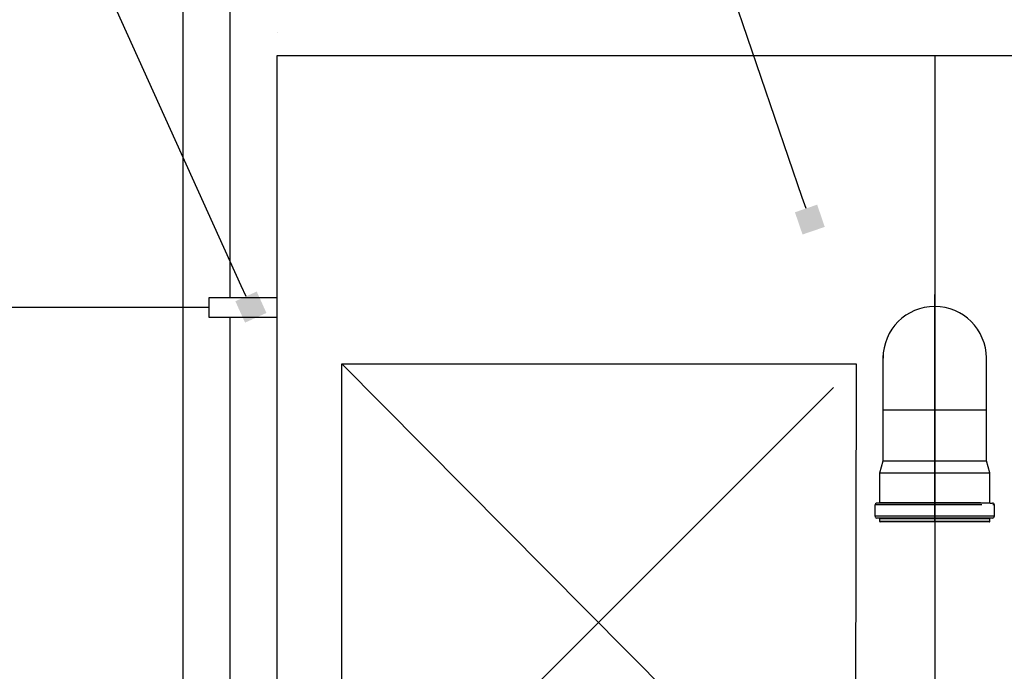
# Model space of a CAD drawing. Units: centimetres. Extents: x 177 to 4821, y 5190 to 6700.
# Drawn here: x 1622 to 1726, y 5599 to 5668 of the extents above; entities that cross this region are included whole.
import ezdxf
from ezdxf import colors
from ezdxf.entities.mleader import LeaderData, LeaderLine
from ezdxf.math import Vec2, Vec3

# ---------------------------------------------------------------- set-up
doc = ezdxf.new("R2010")
doc.units = ezdxf.units.CM
doc.layers.add('kote', color=251, linetype='Continuous', lineweight=20)
doc.layers.add('TEKST', color=252, linetype='Continuous', lineweight=20)
doc.styles.add('ACO', font='calibri.ttf')
doc.styles.get("Standard").update_dxf_attribs({"font": 'arial.ttf'})
doc.dimstyles.new('ISO-25', dxfattribs={"dimtxt": 14, "dimasz": 5, "dimexe": 0.5, "dimexo": 10, "dimtad": 1, "dimtoh": 1, "dimdec": 0, "dimtxsty": 'Standard', "dimblk": 'ARCHTICK', "dimcen": 2.5, "dimclrd": 256, "dimclre": 256, "dimclrt": 256, "dimadec": 0, "dimazin": 0, "dimtfac": 1, "dimtdec": 0, "dimtmove": 0, "dimatfit": 3, "dimfxl": 0, "dimarcsym": 0})

# ---------------------------------------------------------------- blocks, each defined once
blk = doc.blocks.new('_BoxFilled')
at = {"color": 0, "linetype": 'ByBlock', "lineweight": -2}
blk.add_line((-0.5, 0), (-1, 0), dxfattribs=at)
at = {"color": 0, "linetype": 'ByBlock'}
blk.add_solid([(-0.5, 0.5), (0.5, 0.5), (-0.5, -0.5), (0.5, -0.5)], dxfattribs=at)
blk = doc.blocks.new('_ArchTick')
at = {"color": 0, "linetype": 'ByBlock', "const_width": 0.15}
blk.add_lwpolyline([(-0.5, -0.5), (0.5, 0.5)], dxfattribs=at)
blk = doc.blocks.new('*D86')
at = {"layer": 'Defpoints', "color": 0, "lineweight": 25, "transparency": 16777216}
for p in [(1789.06, 5699.64), (1649.06, 5664.41), (1789.06, 5664.41)]:
    blk.add_point(p, dxfattribs=at)
at = {"layer": 'kote', "linetype": 'ByBlock', "lineweight": -2, "transparency": 16777216}
for p, q in [((1649.06, 5674.41), (1649.06, 5700.14)), ((1789.06, 5674.41), (1789.06, 5700.14)), ((1649.06, 5699.64), (1789.06, 5699.64))]:
    blk.add_line(p, q, dxfattribs=at)
at = {"layer": 'kote', "lineweight": -2, "transparency": 16777216, "xscale": 5, "yscale": 5, "zscale": 5, "rotation": 180}
blk.add_blockref('_ArchTick', (1649.06, 5699.64), dxfattribs=at)
at = {"layer": 'kote', "lineweight": -2, "transparency": 16777216, "xscale": 5, "yscale": 5, "zscale": 5}
blk.add_blockref('_ArchTick', (1789.06, 5699.64), dxfattribs=at)
at = {"layer": 'kote', "lineweight": 25, "transparency": 16777216, "insert": (1719.06, 5707.42), "char_height": 14, "attachment_point": 5}
blk.add_mtext('140', dxfattribs=at)
blk = doc.blocks.new('kutija tlocrt 1')
at = {"lineweight": 25}
for p, q in [((-5, -25.76), (-5, 5)), ((70, 0), (70, -120.61)), ((0, -25.76), (-7.27, -25.76)), ((-7.27, -25.76), (-7.27, -27.84)), ((70, -49.61), (70, -25.41)), ((-7.27, -27.84), (0, -27.84)), ((-5, -85.36), (-5, -27.84)), ((64.5, -37.71), (64.5, -31.91)), ((64.5, -37.71), (64.5, -31.91)), ((75.5, -37.71), (75.5, -31.91)), ((6.89, -32.81), (61.53, -87.81)), ((59.21, -35.31), (9.21, -85.31)), ((64.5, -43.11), (64.5, -37.71)), ((64.5, -43.11), (64.5, -37.71)), ((64.51, -37.71), (64.5, -37.71)), ((64.53, -37.71), (64.51, -37.71)), ((64.56, -37.71), (64.53, -37.71)), ((64.61, -37.71), (64.56, -37.71)), ((64.68, -37.71), (64.61, -37.71)), ((64.75, -37.71), (64.68, -37.71)), ((64.84, -37.71), (64.75, -37.71)), ((64.95, -37.71), (64.84, -37.71)), ((65.06, -37.71), (64.95, -37.71)), ((65.19, -37.71), (65.06, -37.71)), ((65.33, -37.71), (65.19, -37.71)), ((65.49, -37.71), (65.33, -37.71)), ((65.65, -37.71), (65.49, -37.71)), ((65.83, -37.71), (65.65, -37.71)), ((66.02, -37.71), (65.83, -37.71)), ((66.21, -37.71), (66.02, -37.71)), ((66.42, -37.71), (66.21, -37.71)), ((66.63, -37.71), (66.42, -37.71)), ((66.86, -37.71), (66.63, -37.71)), ((67.09, -37.71), (66.86, -37.71)), ((67.33, -37.71), (67.09, -37.71)), ((67.58, -37.71), (67.33, -37.71)), ((67.83, -37.71), (67.58, -37.71)), ((68.09, -37.71), (67.83, -37.71)), ((68.36, -37.71), (68.09, -37.71)), ((68.62, -37.71), (68.36, -37.71)), ((68.89, -37.71), (68.62, -37.71)), ((69.17, -37.71), (68.89, -37.71)), ((69.45, -37.71), (69.17, -37.71)), ((69.72, -37.71), (69.45, -37.71)), ((70, -37.71), (69.72, -37.71)), ((70.28, -37.71), (70, -37.71)), ((70.56, -37.71), (70.28, -37.71)), ((70.83, -37.71), (70.56, -37.71)), ((71.11, -37.71), (70.83, -37.71)), ((71.38, -37.71), (71.11, -37.71)), ((71.65, -37.71), (71.38, -37.71)), ((71.91, -37.71), (71.65, -37.71)), ((72.17, -37.71), (71.91, -37.71)), ((72.42, -37.71), (72.17, -37.71)), ((72.67, -37.71), (72.42, -37.71)), ((72.91, -37.71), (72.67, -37.71)), ((73.14, -37.71), (72.91, -37.71)), ((73.37, -37.71), (73.14, -37.71)), ((73.58, -37.71), (73.37, -37.71)), ((73.79, -37.71), (73.58, -37.71)), ((73.99, -37.71), (73.79, -37.71)), ((74.17, -37.71), (73.99, -37.71)), ((74.35, -37.71), (74.17, -37.71)), ((74.52, -37.71), (74.35, -37.71)), ((74.67, -37.71), (74.52, -37.71)), ((74.81, -37.71), (74.67, -37.71)), ((74.94, -37.71), (74.81, -37.71)), ((75.06, -37.71), (74.94, -37.71)), ((75.16, -37.71), (75.06, -37.71)), ((75.25, -37.71), (75.16, -37.71)), ((75.33, -37.71), (75.25, -37.71)), ((75.39, -37.71), (75.33, -37.71)), ((75.44, -37.71), (75.39, -37.71)), ((75.47, -37.71), (75.44, -37.71)), ((75.49, -37.71), (75.47, -37.71)), ((75.5, -37.71), (75.49, -37.71)), ((75.5, -43.11), (75.5, -37.71)), ((75.5, -43.11), (75.5, -37.71)), ((64.15, -44.41), (64.5, -43.11)), ((64.15, -44.41), (64.5, -43.11)), ((64.5, -43.11), (64.51, -43.11)), ((64.51, -43.11), (64.54, -43.11)), ((64.54, -43.11), (64.59, -43.11)), ((64.59, -43.11), (64.65, -43.11)), ((64.65, -43.11), (64.73, -43.11)), ((64.73, -43.11), (64.83, -43.11)), ((64.83, -43.11), (64.95, -43.11)), ((64.95, -43.11), (65.09, -43.11)), ((65.09, -43.11), (65.24, -43.11)), ((65.24, -43.11), (65.41, -43.11)), ((65.41, -43.11), (65.59, -43.11)), ((65.59, -43.11), (65.79, -43.11)), ((65.79, -43.11), (66, -43.11)), ((66, -43.11), (66.23, -43.11)), ((66.23, -43.11), (66.47, -43.11)), ((66.47, -43.11), (66.72, -43.11)), ((66.72, -43.11), (66.98, -43.11)), ((66.98, -43.11), (67.25, -43.11)), ((67.25, -43.11), (67.53, -43.11)), ((67.53, -43.11), (67.82, -43.11)), ((67.82, -43.11), (68.12, -43.11)), ((68.12, -43.11), (68.42, -43.11)), ((68.42, -43.11), (68.73, -43.11)), ((68.73, -43.11), (69.05, -43.11)), ((69.05, -43.11), (69.36, -43.11)), ((69.36, -43.11), (69.68, -43.11)), ((69.68, -43.11), (70, -43.11)), ((70, -43.11), (70.32, -43.11)), ((70.32, -43.11), (70.64, -43.11)), ((70.64, -43.11), (70.96, -43.11)), ((70.96, -43.11), (71.27, -43.11)), ((71.27, -43.11), (71.58, -43.11)), ((71.58, -43.11), (71.88, -43.11)), ((71.88, -43.11), (72.18, -43.11)), ((72.18, -43.11), (72.47, -43.11)), ((72.47, -43.11), (72.75, -43.11)), ((72.75, -43.11), (73.02, -43.11)), ((73.02, -43.11), (73.29, -43.11)), ((73.29, -43.11), (73.54, -43.11)), ((73.54, -43.11), (73.78, -43.11)), ((73.78, -43.11), (74, -43.11)), ((74, -43.11), (74.21, -43.11)), ((74.21, -43.11), (74.41, -43.11)), ((74.41, -43.11), (74.6, -43.11)), ((74.6, -43.11), (74.76, -43.11)), ((74.76, -43.11), (74.92, -43.11)), ((74.92, -43.11), (75.05, -43.11)), ((75.05, -43.11), (75.17, -43.11)), ((75.17, -43.11), (75.27, -43.11)), ((75.27, -43.11), (75.35, -43.11)), ((75.35, -43.11), (75.42, -43.11)), ((75.42, -43.11), (75.46, -43.11)), ((75.46, -43.11), (75.49, -43.11)), ((75.49, -43.11), (75.5, -43.11)), ((75.85, -44.41), (75.5, -43.11)), ((75.85, -44.41), (75.5, -43.11)), ((64.15, -47.56), (64.15, -44.41)), ((64.15, -47.56), (64.15, -44.41)), ((64.15, -44.41), (64.16, -44.41)), ((64.16, -44.41), (64.19, -44.41)), ((64.19, -44.41), (64.23, -44.41)), ((64.23, -44.41), (64.3, -44.41)), ((64.3, -44.41), (64.38, -44.41)), ((64.38, -44.41), (64.48, -44.41)), ((64.48, -44.41), (64.6, -44.41)), ((64.6, -44.41), (64.73, -44.41)), ((64.73, -44.41), (64.88, -44.41)), ((64.88, -44.41), (65.05, -44.41)), ((65.05, -44.41), (65.23, -44.41)), ((65.23, -44.41), (65.43, -44.41)), ((65.43, -44.41), (65.64, -44.41)), ((65.64, -44.41), (65.86, -44.41)), ((65.86, -44.41), (66.1, -44.41)), ((66.1, -44.41), (66.35, -44.41)), ((66.35, -44.41), (66.62, -44.41)), ((66.62, -44.41), (66.89, -44.41)), ((66.89, -44.41), (67.17, -44.41)), ((67.17, -44.41), (67.46, -44.41)), ((67.46, -44.41), (67.76, -44.41)), ((67.76, -44.41), (68.07, -44.41)), ((68.07, -44.41), (68.38, -44.41)), ((68.38, -44.41), (68.7, -44.41)), ((68.7, -44.41), (69.02, -44.41)), ((69.02, -44.41), (69.35, -44.41)), ((69.35, -44.41), (69.67, -44.41)), ((69.67, -44.41), (70, -44.41)), ((70, -44.41), (70.33, -44.41)), ((70.33, -44.41), (70.66, -44.41)), ((70.66, -44.41), (70.98, -44.41)), ((70.98, -44.41), (71.3, -44.41)), ((71.3, -44.41), (71.62, -44.41)), ((71.62, -44.41), (71.93, -44.41)), ((71.93, -44.41), (72.24, -44.41)), ((72.24, -44.41), (72.54, -44.41)), ((72.54, -44.41), (72.83, -44.41)), ((72.83, -44.41), (73.11, -44.41)), ((73.11, -44.41), (73.39, -44.41)), ((73.39, -44.41), (73.65, -44.41)), ((73.65, -44.41), (73.9, -44.41)), ((73.9, -44.41), (74.14, -44.41)), ((74.14, -44.41), (74.36, -44.41)), ((74.36, -44.41), (74.58, -44.41)), ((74.58, -44.41), (74.77, -44.41)), ((74.77, -44.41), (74.95, -44.41)), ((74.95, -44.41), (75.12, -44.41)), ((75.12, -44.41), (75.27, -44.41)), ((75.27, -44.41), (75.41, -44.41)), ((75.41, -44.41), (75.52, -44.41)), ((75.52, -44.41), (75.62, -44.41)), ((75.62, -44.41), (75.7, -44.41)), ((75.7, -44.41), (75.77, -44.41)), ((75.77, -44.41), (75.81, -44.41)), ((75.81, -44.41), (75.84, -44.41)), ((75.84, -44.41), (75.85, -44.41)), ((75.85, -45.49), (75.85, -44.41)), ((75.85, -47.61), (75.85, -44.41)), ((63.65, -49.01), (63.65, -47.81)), ((63.65, -49.01), (63.65, -47.81)), ((63.66, -47.81), (63.65, -47.81)), ((63.68, -47.81), (63.66, -47.81)), ((63.72, -47.81), (63.68, -47.81)), ((63.77, -47.81), (63.72, -47.81)), ((63.83, -47.81), (63.77, -47.81)), ((63.91, -47.81), (63.83, -47.81)), ((64.1, -47.61), (63.85, -47.61)), ((64, -47.81), (63.91, -47.81)), ((64.1, -47.81), (64, -47.81)), ((75.9, -47.61), (64.1, -47.61)), ((64.1, -47.61), (64.1, -47.61)), ((64.22, -47.81), (64.1, -47.81)), ((64.15, -47.56), (64.16, -47.56)), ((64.16, -47.56), (64.17, -47.56)), ((64.17, -47.56), (64.19, -47.56)), ((64.19, -47.56), (64.22, -47.56)), ((64.22, -47.56), (64.27, -47.56)), ((64.36, -47.81), (64.22, -47.81)), ((64.27, -47.56), (64.33, -47.56)), ((64.33, -47.56), (64.41, -47.56)), ((64.5, -47.81), (64.36, -47.81)), ((64.41, -47.56), (64.5, -47.56)), ((64.5, -47.56), (64.6, -47.56)), ((64.66, -47.81), (64.5, -47.81)), ((64.6, -47.56), (64.72, -47.56)), ((64.83, -47.81), (64.66, -47.81)), ((64.72, -47.56), (64.85, -47.56)), ((65.01, -47.81), (64.83, -47.81)), ((64.85, -47.56), (64.99, -47.56)), ((64.99, -47.56), (65.14, -47.56)), ((65.2, -47.81), (65.01, -47.81)), ((65.14, -47.56), (65.31, -47.56)), ((65.4, -47.81), (65.2, -47.81)), ((65.31, -47.56), (65.48, -47.56)), ((65.62, -47.81), (65.4, -47.81)), ((65.48, -47.56), (65.67, -47.56)), ((65.84, -47.81), (65.62, -47.81)), ((65.67, -47.56), (65.87, -47.56)), ((66.07, -47.81), (65.84, -47.81)), ((65.87, -47.56), (66.08, -47.56)), ((66.32, -47.81), (66.07, -47.81)), ((66.08, -47.56), (66.29, -47.56)), ((66.29, -47.56), (66.52, -47.56)), ((66.57, -47.81), (66.32, -47.81)), ((66.52, -47.56), (66.75, -47.56)), ((66.82, -47.81), (66.57, -47.81)), ((66.75, -47.56), (67, -47.56)), ((67.09, -47.81), (66.82, -47.81)), ((67, -47.56), (67.25, -47.56)), ((67.36, -47.81), (67.09, -47.81)), ((67.25, -47.56), (67.5, -47.56)), ((67.64, -47.81), (67.36, -47.81)), ((67.5, -47.56), (67.76, -47.56)), ((67.92, -47.81), (67.64, -47.81)), ((67.76, -47.56), (68.03, -47.56)), ((68.21, -47.81), (67.92, -47.81)), ((68.03, -47.56), (68.3, -47.56)), ((68.5, -47.81), (68.21, -47.81)), ((68.3, -47.56), (68.58, -47.56)), ((68.8, -47.81), (68.5, -47.81)), ((68.58, -47.56), (68.86, -47.56)), ((69.1, -47.81), (68.8, -47.81)), ((68.86, -47.56), (69.14, -47.56)), ((69.4, -47.81), (69.1, -47.81)), ((69.14, -47.56), (69.43, -47.56)), ((69.7, -47.81), (69.4, -47.81)), ((69.43, -47.56), (69.71, -47.56)), ((70, -47.81), (69.7, -47.81)), ((69.71, -47.56), (70, -47.56)), ((70, -47.56), (70.29, -47.56)), ((70.3, -47.81), (70, -47.81)), ((70.29, -47.56), (70.57, -47.56)), ((70.61, -47.81), (70.3, -47.81)), ((70.57, -47.56), (70.86, -47.56)), ((70.91, -47.81), (70.61, -47.81)), ((70.86, -47.56), (71.14, -47.56)), ((71.2, -47.81), (70.91, -47.81)), ((71.14, -47.56), (71.42, -47.56)), ((71.5, -47.81), (71.2, -47.81)), ((71.42, -47.56), (71.7, -47.56)), ((71.79, -47.81), (71.5, -47.81)), ((71.7, -47.56), (71.97, -47.56)), ((72.08, -47.81), (71.79, -47.81)), ((71.97, -47.56), (72.24, -47.56)), ((72.36, -47.81), (72.08, -47.81)), ((72.24, -47.56), (72.5, -47.56)), ((72.64, -47.81), (72.36, -47.81)), ((72.5, -47.56), (72.75, -47.56)), ((72.91, -47.81), (72.64, -47.81)), ((72.75, -47.56), (73, -47.56)), ((73.18, -47.81), (72.91, -47.81)), ((73, -47.56), (73.25, -47.56)), ((73.44, -47.81), (73.18, -47.81)), ((73.25, -47.56), (73.48, -47.56)), ((73.69, -47.81), (73.44, -47.81)), ((73.48, -47.56), (73.71, -47.56)), ((73.93, -47.81), (73.69, -47.81)), ((73.71, -47.56), (73.92, -47.56)), ((73.92, -47.56), (74.13, -47.56)), ((74.16, -47.81), (73.93, -47.81)), ((74.13, -47.56), (74.33, -47.56)), ((74.39, -47.81), (74.16, -47.81)), ((74.33, -47.56), (74.52, -47.56)), ((74.6, -47.81), (74.39, -47.81)), ((74.52, -47.56), (74.69, -47.56)), ((74.8, -47.81), (74.6, -47.81)), ((74.69, -47.56), (74.86, -47.56)), ((75, -47.81), (74.8, -47.81)), ((75.9, -47.61), (76.15, -47.61)), ((76.24, -47.81), (76.17, -47.81)), ((76.29, -47.81), (76.24, -47.81)), ((76.32, -47.81), (76.29, -47.81)), ((76.34, -47.81), (76.32, -47.81)), ((76.35, -47.81), (76.34, -47.81)), ((76.35, -49.01), (76.35, -47.81)), ((76.35, -49.01), (76.35, -47.81)), ((63.66, -49.01), (63.65, -49.01)), ((63.68, -49.01), (63.66, -49.01)), ((63.72, -49.01), (63.68, -49.01)), ((63.77, -49.01), (63.72, -49.01)), ((63.83, -49.01), (63.77, -49.01)), ((63.91, -49.01), (63.83, -49.01)), ((64.1, -49.21), (63.85, -49.21)), ((64, -49.01), (63.91, -49.01)), ((64.1, -49.01), (64, -49.01)), ((64.22, -49.01), (64.1, -49.01)), ((75.9, -49.21), (64.1, -49.21)), ((64.1, -49.21), (64.1, -49.21)), ((64.36, -49.01), (64.22, -49.01)), ((64.5, -49.01), (64.36, -49.01)), ((64.66, -49.01), (64.5, -49.01)), ((64.83, -49.01), (64.66, -49.01)), ((65.01, -49.01), (64.83, -49.01)), ((65.2, -49.01), (65.01, -49.01)), ((65.4, -49.01), (65.2, -49.01)), ((65.62, -49.01), (65.4, -49.01)), ((65.84, -49.01), (65.62, -49.01)), ((66.07, -49.01), (65.84, -49.01)), ((66.32, -49.01), (66.07, -49.01)), ((66.57, -49.01), (66.32, -49.01)), ((66.82, -49.01), (66.57, -49.01)), ((67.09, -49.01), (66.82, -49.01)), ((67.36, -49.01), (67.09, -49.01)), ((67.64, -49.01), (67.36, -49.01)), ((67.92, -49.01), (67.64, -49.01)), ((68.21, -49.01), (67.92, -49.01)), ((68.5, -49.01), (68.21, -49.01)), ((68.8, -49.01), (68.5, -49.01)), ((69.1, -49.01), (68.8, -49.01)), ((69.4, -49.01), (69.1, -49.01)), ((69.7, -49.01), (69.4, -49.01)), ((70, -49.01), (69.7, -49.01)), ((70.3, -49.01), (70, -49.01)), ((70.61, -49.01), (70.3, -49.01)), ((70.91, -49.01), (70.61, -49.01)), ((71.2, -49.01), (70.91, -49.01)), ((71.5, -49.01), (71.2, -49.01)), ((71.79, -49.01), (71.5, -49.01)), ((72.08, -49.01), (71.79, -49.01)), ((72.36, -49.01), (72.08, -49.01)), ((72.64, -49.01), (72.36, -49.01)), ((72.91, -49.01), (72.64, -49.01)), ((73.18, -49.01), (72.91, -49.01)), ((73.44, -49.01), (73.18, -49.01)), ((73.69, -49.01), (73.44, -49.01)), ((73.93, -49.01), (73.69, -49.01)), ((74.16, -49.01), (73.93, -49.01)), ((74.39, -49.01), (74.16, -49.01)), ((74.6, -49.01), (74.39, -49.01)), ((74.8, -49.01), (74.6, -49.01)), ((75, -49.01), (74.8, -49.01)), ((75.18, -49.01), (75, -49.01)), ((75.35, -49.01), (75.18, -49.01)), ((75.5, -49.01), (75.35, -49.01)), ((75.65, -49.01), (75.5, -49.01)), ((75.78, -49.01), (75.65, -49.01)), ((75.9, -49.01), (75.78, -49.01)), ((76, -49.01), (75.9, -49.01)), ((76.15, -49.21), (75.9, -49.21)), ((75.9, -49.21), (75.9, -49.21)), ((76.1, -49.01), (76, -49.01)), ((76.17, -49.01), (76.1, -49.01)), ((76.24, -49.01), (76.17, -49.01)), ((76.29, -49.01), (76.24, -49.01)), ((76.32, -49.01), (76.29, -49.01)), ((76.34, -49.01), (76.32, -49.01)), ((76.35, -49.01), (76.34, -49.01)), ((64.15, -49.56), (64.15, -49.26)), ((64.15, -49.56), (64.15, -49.26)), ((64.15, -49.26), (64.16, -49.26)), ((64.16, -49.56), (64.15, -49.56)), ((64.16, -49.26), (64.17, -49.26)), ((64.17, -49.56), (64.16, -49.56)), ((64.17, -49.26), (64.19, -49.26)), ((64.19, -49.56), (64.17, -49.56)), ((64.19, -49.26), (64.22, -49.26)), ((64.22, -49.56), (64.19, -49.56)), ((64.42, -49.61), (64.2, -49.61)), ((64.22, -49.26), (64.27, -49.26)), ((64.27, -49.56), (64.22, -49.56)), ((64.27, -49.26), (64.33, -49.26)), ((64.33, -49.56), (64.27, -49.56)), ((64.33, -49.26), (64.41, -49.26)), ((64.41, -49.56), (64.33, -49.56)), ((64.41, -49.26), (64.5, -49.26)), ((64.5, -49.56), (64.41, -49.56)), ((75.58, -49.61), (64.42, -49.61)), ((64.5, -49.26), (64.6, -49.26)), ((64.61, -49.56), (64.5, -49.56)), ((64.6, -49.26), (64.72, -49.26)), ((64.72, -49.56), (64.61, -49.56)), ((64.72, -49.26), (64.85, -49.26)), ((64.85, -49.56), (64.72, -49.56)), ((64.85, -49.26), (64.99, -49.26)), ((65, -49.56), (64.85, -49.56)), ((64.99, -49.26), (65.14, -49.26)), ((65.15, -49.56), (65, -49.56)), ((65.14, -49.26), (65.31, -49.26)), ((65.31, -49.56), (65.15, -49.56)), ((65.31, -49.26), (65.49, -49.26)), ((65.49, -49.56), (65.31, -49.56)), ((65.49, -49.26), (65.67, -49.26)), ((65.68, -49.56), (65.49, -49.56)), ((65.67, -49.26), (65.87, -49.26)), ((65.88, -49.56), (65.68, -49.56)), ((65.87, -49.26), (66.08, -49.26)), ((66.08, -49.56), (65.88, -49.56)), ((66.08, -49.26), (66.3, -49.26)), ((66.3, -49.56), (66.08, -49.56)), ((66.3, -49.26), (66.52, -49.26)), ((66.53, -49.56), (66.3, -49.56)), ((66.52, -49.26), (66.76, -49.26)), ((66.76, -49.56), (66.53, -49.56)), ((66.76, -49.26), (67, -49.26)), ((67, -49.56), (66.76, -49.56)), ((67, -49.26), (67.25, -49.26)), ((67.25, -49.56), (67, -49.56)), ((67.25, -49.26), (67.5, -49.26)), ((67.51, -49.56), (67.25, -49.56)), ((67.5, -49.26), (67.77, -49.26)), ((67.77, -49.56), (67.51, -49.56)), ((67.77, -49.26), (68.03, -49.26)), ((68.04, -49.56), (67.77, -49.56)), ((68.03, -49.26), (68.31, -49.26)), ((68.31, -49.56), (68.04, -49.56)), ((68.31, -49.26), (68.58, -49.26)), ((68.58, -49.56), (68.31, -49.56)), ((68.58, -49.26), (68.86, -49.26)), ((68.86, -49.56), (68.58, -49.56)), ((68.86, -49.26), (69.14, -49.26)), ((69.15, -49.56), (68.86, -49.56)), ((69.14, -49.26), (69.43, -49.26)), ((69.43, -49.56), (69.15, -49.56)), ((69.43, -49.26), (69.72, -49.26)), ((69.71, -49.56), (69.43, -49.56)), ((70, -49.56), (69.71, -49.56)), ((69.72, -49.26), (70, -49.26)), ((70, -49.26), (70.29, -49.26)), ((70.29, -49.56), (70, -49.56)), ((70, -49.61), (70, -49.91)), ((70.29, -49.26), (70.57, -49.26)), ((70.57, -49.56), (70.29, -49.56)), ((70.57, -49.26), (70.86, -49.26)), ((70.86, -49.56), (70.57, -49.56)), ((70.86, -49.26), (71.14, -49.26)), ((71.14, -49.56), (70.86, -49.56)), ((71.14, -49.26), (71.42, -49.26)), ((71.42, -49.56), (71.14, -49.56)), ((71.42, -49.26), (71.7, -49.26)), ((71.69, -49.56), (71.42, -49.56)), ((71.96, -49.56), (71.69, -49.56)), ((71.7, -49.26), (71.97, -49.26)), ((72.23, -49.56), (71.96, -49.56)), ((71.97, -49.26), (72.24, -49.26)), ((72.49, -49.56), (72.23, -49.56)), ((72.24, -49.26), (72.5, -49.26)), ((72.75, -49.56), (72.49, -49.56)), ((72.5, -49.26), (72.76, -49.26)), ((73, -49.56), (72.75, -49.56)), ((72.76, -49.26), (73, -49.26)), ((73, -49.26), (73.25, -49.26)), ((73.24, -49.56), (73, -49.56)), ((73.47, -49.56), (73.24, -49.56)), ((73.25, -49.26), (73.48, -49.26)), ((73.7, -49.56), (73.47, -49.56)), ((73.48, -49.26), (73.71, -49.26)), ((73.92, -49.56), (73.7, -49.56)), ((73.71, -49.26), (73.92, -49.26)), ((73.92, -49.26), (74.13, -49.26)), ((74.12, -49.56), (73.92, -49.56)), ((74.32, -49.56), (74.12, -49.56)), ((74.13, -49.26), (74.33, -49.26)), ((74.51, -49.56), (74.32, -49.56)), ((74.33, -49.26), (74.52, -49.26)), ((74.69, -49.56), (74.51, -49.56)), ((74.52, -49.26), (74.69, -49.26)), ((74.69, -49.26), (74.86, -49.26)), ((74.85, -49.56), (74.69, -49.56)), ((75.01, -49.56), (74.85, -49.56)), ((74.86, -49.26), (75.01, -49.26)), ((75.01, -49.26), (75.16, -49.26)), ((75.15, -49.56), (75.01, -49.56)), ((75.28, -49.56), (75.15, -49.56)), ((75.16, -49.26), (75.28, -49.26)), ((75.28, -49.26), (75.4, -49.26)), ((75.4, -49.56), (75.28, -49.56)), ((75.4, -49.26), (75.51, -49.26)), ((75.5, -49.56), (75.4, -49.56)), ((75.59, -49.56), (75.5, -49.56)), ((75.51, -49.26), (75.6, -49.26)), ((75.8, -49.61), (75.58, -49.61)), ((75.67, -49.56), (75.59, -49.56)), ((75.6, -49.26), (75.67, -49.26)), ((75.67, -49.26), (75.73, -49.26)), ((75.73, -49.56), (75.67, -49.56)), ((75.73, -49.26), (75.78, -49.26)), ((75.78, -49.56), (75.73, -49.56)), ((75.78, -49.26), (75.81, -49.26)), ((75.81, -49.56), (75.78, -49.56)), ((75.81, -49.26), (75.84, -49.26)), ((75.84, -49.56), (75.81, -49.56)), ((75.84, -49.26), (75.85, -49.26)), ((75.85, -49.56), (75.84, -49.56)), ((75.85, -49.56), (75.85, -49.26)), ((75.85, -49.56), (75.85, -49.26)), ((75.85, -49.26), (75.85, -49.26)), ((75.85, -49.56), (75.85, -49.56))]:
    blk.add_line(p, q, dxfattribs=at)
for points in [[(0, 0), (140, 0), (140, -120), (0, -120)], [(6.89, -32.81), (61.63, -32.81), (61.53, -87.81), (6.89, -87.81)]]:
    blk.add_lwpolyline(points, close=True, dxfattribs=at)
for centre, radius, start, end in [((70, -32.19), 5.5, 0, 180), ((63.85, -47.81), 0.2, 101.25, 180), ((63.85, -47.81), 0.2, 101.25, 180), ((63.85, -47.81), 0.2, 90, 101.25), ((63.85, -47.81), 0.2, 90, 101.25), ((64.1, -47.56), 0.05, 270, 0), ((64.1, -47.56), 0.05, 270, 0), ((76.15, -47.81), 0.2, 0, 90), ((76.15, -47.81), 0.2, 0, 90), ((63.85, -49.01), 0.2, 180, 213.75), ((63.85, -49.01), 0.2, 180, 213.75), ((63.85, -49.01), 0.2, 213.75, 264.375), ((63.85, -49.01), 0.2, 213.75, 264.375), ((63.85, -49.01), 0.2, 264.375, 270), ((63.85, -49.01), 0.2, 264.375, 270), ((64.1, -49.26), 0.05, 0, 90), ((64.1, -49.26), 0.05, 0, 90), ((75.9, -49.26), 0.05, 90, 180), ((76.15, -49.01), 0.2, 270, 0), ((76.15, -49.01), 0.2, 270, 0), ((64.2, -49.56), 0.05, 180, 270), ((64.2, -49.56), 0.05, 180, 270), ((75.8, -49.56), 0.05, 270, 0), ((75.8, -49.56), 0.05, 270, 0)]:
    blk.add_arc(centre, radius, start, end, dxfattribs=at)
at = {"layer": 'kote', "lineweight": 25}
for p, q in [((0, 2.5), (0, 2.5)), ((0, 0), (0, 0))]:
    blk.add_line(p, q, dxfattribs=at)

msp = doc.modelspace()

# ---------------------------------------------------------------- linework, layer by layer
at = {"lineweight": 25}
for p, q in [((1639.06, 5531.79), (1639.06, 5676.91)), ((1641.8, 5637.61), (1592.07, 5637.61))]:
    msp.add_line(p, q, dxfattribs=at)

# ---------------------------------------------------------------- block references
msp.add_blockref('kutija tlocrt 1', (1649.06, 5664.41), dxfattribs=at)

# ---------------------------------------------------------------- dimensions: what is measured, and where the dimension line sits
at = {"layer": 'kote', "lineweight": 25}
dim = msp.add_linear_dim(base=(1789.06, 5699.64), p1=(1649.06, 5664.41), p2=(1789.06, 5664.41), dimstyle='ISO-25', override={"dimtfillclr": 256}, dxfattribs=at)
dim.commit()
dim.dimension.update_dxf_attribs({"geometry": '*D86', "text_midpoint": (1719.06, 5707.42)})

# ---------------------------------------------------------------- leaders
at = {"layer": 'TEKST', "lineweight": 25}
ml = msp.add_multileader_mtext('Standard', dxfattribs=at)
ml.set_content('{\\fArial|b0|i0|c238|p34;11}', color=256, style='ACO')
ml.set_leader_properties(color=256)
ml.set_arrow_properties(name='BOXFILLED')
ml.build(insert=Vec2(0, 0))
ml.multileader.update_dxf_attribs({"arrow_head_size": 2.5})
ctx = ml.context
ctx.base_point, ctx.char_height, ctx.arrow_head_size, ctx.landing_gap_size, ctx.plane_origin = Vec3(1628.49, 5748.33), 25, 2.5, 3, Vec3(1760.12, 5778.3)
ctx.text_align_type = 2
notes = []
notes.append((ctx, [(1, (1, 1, 0), (1671.13, 5748.33), (-1, 0), 8, [(0, [(1705.77, 5646.96)], 0, [])])]))
ctx.mtext.insert, ctx.mtext.alignment, ctx.mtext.flow_direction = Vec3(1660.13, 5760.83), 3, 5
ml = msp.add_multileader_mtext('Standard', dxfattribs=at)
ml.set_content('{\\fArial|b0|i0|c238|p34;12}', color=256, style='ACO')
ml.set_leader_properties(color=256)
ml.set_arrow_properties(name='BOXFILLED')
ml.build(insert=Vec2(0, 0))
ml.multileader.update_dxf_attribs({"arrow_head_size": 2.5})
ctx = ml.context
ctx.base_point, ctx.char_height, ctx.arrow_head_size, ctx.landing_gap_size, ctx.plane_origin = Vec3(1561.69, 5720.26), 25, 2.5, 3, Vec3(1679.31, 5654.67)
ctx.text_align_type = 2
notes.append((ctx, [(0, (1, 1, 0), (1608.89, 5720.26), (-1, 0), 8, [(0, [(1646.28, 5637.65)], 0, [])])]))
ctx.mtext.insert, ctx.mtext.width, ctx.mtext.alignment, ctx.mtext.flow_direction = Vec3(1597.89, 5732.76), 2.7854, 3, 5
ml = msp.add_multileader_mtext('Standard', dxfattribs=at)
ml.set_content('{\\fArial|b0|i0|c238|p34;12}', color=256, style='ACO')
ml.set_leader_properties(color=256)
ml.set_arrow_properties(name='BOXFILLED')
ml.build(insert=Vec2(0, 0))
ml.multileader.update_dxf_attribs({"arrow_head_size": 2.5})
ctx = ml.context
ctx.base_point, ctx.char_height, ctx.arrow_head_size, ctx.landing_gap_size, ctx.plane_origin = Vec3(1550.1, 5601.93), 25, 2.5, 3, Vec3(1684.78, 5430.79)
ctx.text_align_type = 2
notes.append((ctx, [(0, (1, 1, 0), (1597.3, 5601.93), (-1, 0), 8, [(0, [(1646, 5578.05)], 0, [])])]))
ctx.mtext.insert, ctx.mtext.width, ctx.mtext.alignment, ctx.mtext.flow_direction = Vec3(1586.3, 5614.43), 2.7854, 3, 5
for ctx, leaders in notes:
    for number, flags, end, landing, length, lines in leaders:
        leader = LeaderData()
        leader.index, (leader.has_last_leader_line, leader.has_dogleg_vector, leader.attachment_direction) = number, flags
        leader.last_leader_point, leader.dogleg_vector, leader.dogleg_length = Vec3(end), Vec3(landing), length
        for number, points, colour, breaks in lines:
            line = LeaderLine()
            line.index, line.vertices, line.color, line.breaks = number, Vec3.list(points), colors.encode_raw_color(colour), breaks
            leader.lines.append(line)
        ctx.leaders.append(leader)

doc.saveas('drawing.dxf')
